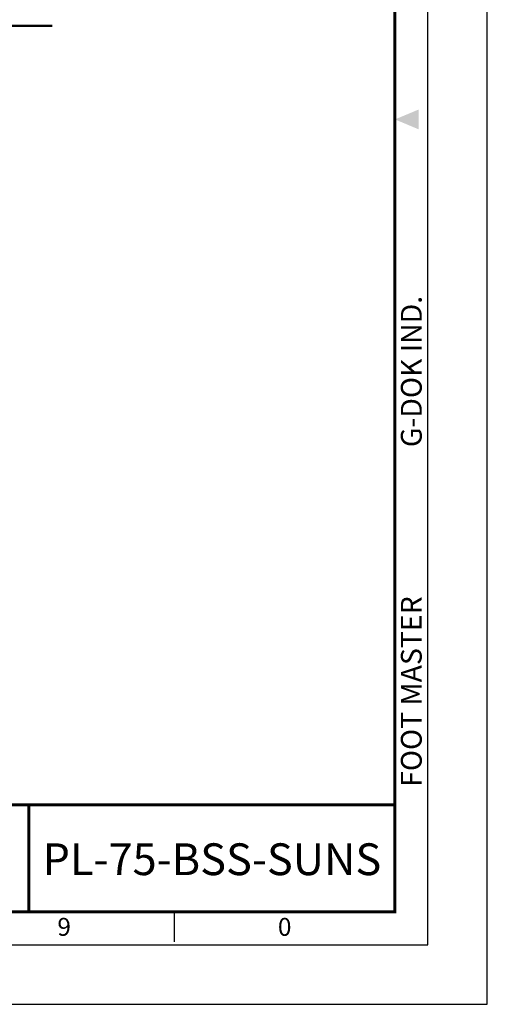
# Model space of a CAD drawing. Units: millimetres. Extents: x 0 to 1203, y 0 to 446.
# Drawn here: x 1085 to 1203, y 0 to 248 of the extents above; entities that cross this region are included whole.
import ezdxf
from ezdxf.enums import TextEntityAlignment as Align

# ---------------------------------------------------------------- set-up
doc = ezdxf.new("R2010")
doc.units = ezdxf.units.MM
doc.header["$LTSCALE"] = 0.5
doc.layers.get('0').update_dxf_attribs({"color": 3})
doc.layers.add('AM_VIS', color=3, linetype='Continuous', lineweight=50)
doc.styles.add('SECTION', font='monosi.ttf', dxfattribs={"height": 3})
doc.styles.add('홈피용footmaster', font='txt')
doc.styles.add('홈피용이름', font='swissl.ttf')

# ---------------------------------------------------------------- blocks, each defined once
blk = doc.blocks.new('FORMAT-홈피용-HOR')
at = {"color": 8}
blk.add_line((348.5, 10.5), (348.5, 15.5), dxfattribs=at)
blk.add_lwpolyline([(0, 0), (401, 0), (401, 297), (0, 297)], close=True)
at = {"color": 5}
blk.add_lwpolyline([(10, 10), (391, 10), (391, 287), (10, 287)], close=True, dxfattribs=at)
at = {"const_width": 0.5}
blk.add_lwpolyline([(15.5, 15.5), (385.5, 15.5), (385.5, 281.5), (15.5, 281.5)], close=True, dxfattribs=at)
at = {"color": 1}
blk.add_solid([(389.5, 150.17), (389.5, 146.83), (385.5, 148.5)], dxfattribs=at)
at = {"color": 8, "style": '홈피용footmaster'}
for s, p in [('G-DOK IND.', (386.5, 93.5)), ('FOOT MASTER', (386.5, 36.5))]:
    blk.add_text(s, height=3.5, rotation=90, dxfattribs=at).set_placement(p, align=Align.TOP_LEFT)
at = {"color": 8, "style": 'SECTION'}
for s, p in [('9', (330, 14.5)), ('0', (367, 14.5))]:
    blk.add_text(s, height=3, dxfattribs=at).set_placement(p, align=Align.TOP_CENTER)

msp = doc.modelspace()

# ---------------------------------------------------------------- linework, layer by layer
msp.add_line((1179.75, 50.25), (1014.9, 50.25))
at = {"const_width": 0.75}
for points in [[(1179.75, 50.25), (1014.9, 50.25), (1014.9, 23.25)], [(1087.59, 50.25), (1087.59, 23.25)]]:
    msp.add_lwpolyline(points, dxfattribs=at)
at = {"layer": 'AM_VIS', "color": 1}
msp.add_lwpolyline([(1025.48, 224.16), (1034.38, 246.34), (1093.48, 246.34)], dxfattribs=at)

# ---------------------------------------------------------------- block references
at = {"xscale": 1.5, "yscale": 1.5, "zscale": 1.5}
msp.add_blockref('FORMAT-홈피용-HOR', (601.5, 0), dxfattribs=at)

# ---------------------------------------------------------------- texts
at = {"color": 2, "style": '홈피용이름'}
msp.add_text('PL-75-BSS-SUNS', height=8, dxfattribs=at).set_placement((1133.67, 36.52), align=Align.MIDDLE_CENTER)

doc.saveas('drawing.dxf')
